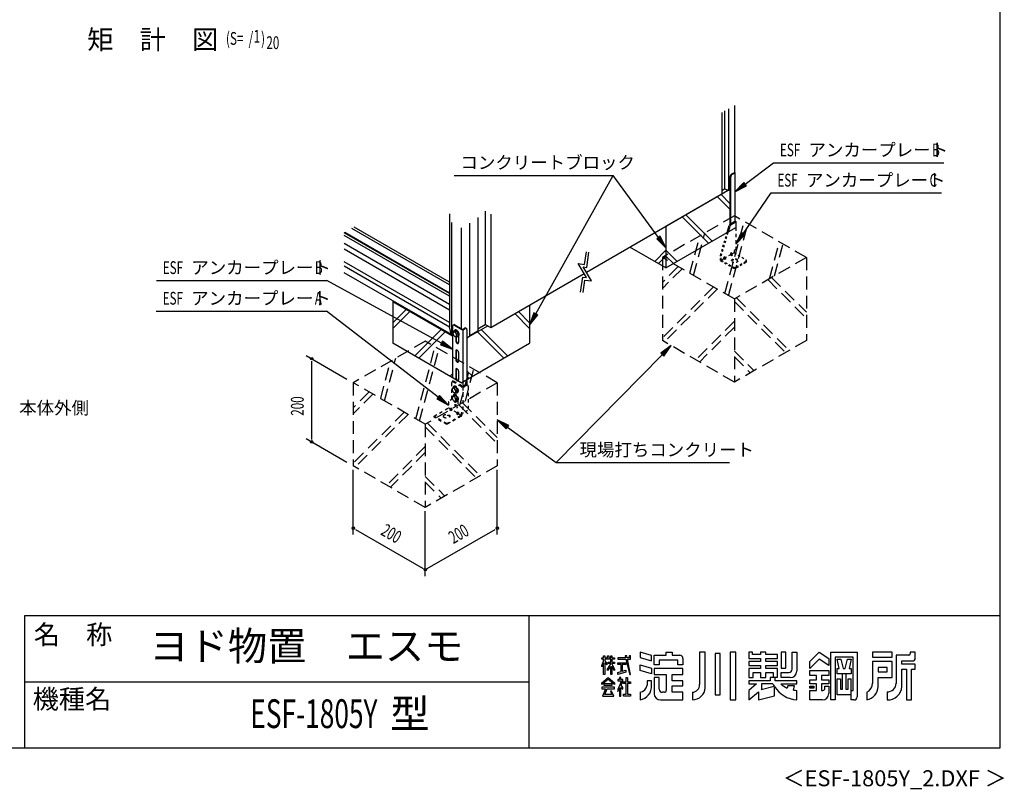
# Model space of a CAD drawing. Extents: x 217 to 8351, y 77 to 5621.
# Drawn here: x 5123 to 8204, y 77 to 2485 of the extents above; entities that cross this region are included whole.
import ezdxf
from ezdxf.enums import TextEntityAlignment as Align

# ---------------------------------------------------------------- set-up
doc = ezdxf.new("R2010")
doc.units = 0
doc.header["$LTSCALE"] = 20
doc.header["$MEASUREMENT"] = 0
for name, pattern in [('HIDE-L', [3, 2, -1]), ('HIDE-S', [1, 0.5, -0.5]), ('KAKURE-1', [2, 1, -1]), ('KAKURE-2', [3, 2, -1])]:
    doc.linetypes.add(name, pattern=pattern)
for name, color, linetype in [('filename', 7, 'CONTINUOUS'), ('HIDE-11', 6, 'KAKURE-1'), ('HIKIDASHI', 6, 'CONTINUOUS'), ('M1', 4, 'CONTINUOUS'), ('NAME', 20, 'CONTINUOUS'), ('SUNPOU', 4, 'CONTINUOUS'), ('U1', 3, 'CONTINUOUS'), ('U2', 4, 'CONTINUOUS'), ('U3', 6, 'CONTINUOUS'), ('WAKUMOJI-01', 130, 'CONTINUOUS'), ('WAKUSEN-01', 50, 'CONTINUOUS'), ('WAKUSEN-02', 130, 'CONTINUOUS'), ('YODOROGO', 130, 'CONTINUOUS'), ('下枠前', 1, 'CONTINUOUS'), ('側壁', 3, 'CONTINUOUS'), ('基礎', 3, 'CONTINUOUS'), ('金具', 1, 'CONTINUOUS')]:
    doc.layers.add(name, color=color, linetype=linetype)
doc.styles.add('00', font='ROMANS', dxfattribs={"width": 0.666667, "bigfont": 'BIGFONT'})
doc.styles.add('01', font='ROMANS', dxfattribs={"height": 3, "bigfont": 'BIGFONT'})
doc.styles.add('filename', font='romans.shx', dxfattribs={"height": 50, "bigfont": 'bigfont.shx'})
doc.styles.add('WAKUMOJI', font='SIMPLEX', dxfattribs={"height": 3, "bigfont": 'BIGFONT'})

msp = doc.modelspace()

# ---------------------------------------------------------------- linework, layer by layer
at = {"layer": 'HIDE-11', "linetype": 'KAKURE-2'}
for p, q in [((7329.7, 1628.3), (7390, 1853.5)), ((7231.5, 1685), (7267.1, 1818)), ((7341.3, 1621.6), (7401.7, 1846.8)), ((7219.9, 1691.8), (7251.2, 1808.8)), ((7468.9, 1674.5), (7499.9, 1790.1)), ((7484.8, 1683.7), (7511.5, 1783.4)), ((7183.9, 1712.5), (7134.1, 1662.8)), ((7195.6, 1705.8), (7134.1, 1644.4)), ((7464, 1671.7), (7584.5, 1551.2)), ((7475.7, 1678.4), (7584.5, 1569.6)), ((7293.7, 1649.1), (7134.1, 1489.5)), ((7305.4, 1642.4), (7140.6, 1477.5)), ((7359.3, 1603.2), (7519, 1443.4)), ((7365.9, 1615), (7530.7, 1450.2)), ((7359.3, 1541.4), (7238.7, 1420.9)), ((7359.3, 1523), (7250.4, 1414.1)), ((6362.6, 1236.4), (6423, 1461.6)), ((6374.3, 1229.7), (6434.6, 1454.8)), ((7359.3, 1448.3), (7420.9, 1386.8)), ((6264.4, 1293.1), (6300.1, 1426.1)), ((7359.3, 1429.9), (7409.2, 1380)), ((6252.8, 1299.8), (6284.2, 1416.9)), ((6501.8, 1282.6), (6532.8, 1398.2)), ((6517.7, 1291.8), (6544.4, 1391.4)), ((6216.8, 1320.6), (6167.1, 1270.8)), ((6228.5, 1313.8), (6167.1, 1252.4)), ((6497, 1279.8), (6617.4, 1159.3)), ((6508.6, 1286.5), (6617.4, 1177.7)), ((6326.7, 1257.2), (6167.1, 1097.6)), ((6338.3, 1250.4), (6173.5, 1085.6)), ((6392.3, 1211.2), (6552, 1051.5)), ((6398.8, 1223.1), (6563.6, 1058.2)), ((6392.3, 1149.5), (6271.7, 1028.9)), ((6392.3, 1131.1), (6283.3, 1022.2)), ((6392.3, 1056.4), (6453.8, 994.8)), ((6392.3, 1038), (6442.1, 988.1))]:
    msp.add_line(p, q, dxfattribs=at)
at = {"layer": 'HIKIDASHI'}
for p, q in [((7393, 1970.7), (7481.9, 2037.5)), ((7481.9, 2037.5), (8014.8, 2037.5)), ((6482.4, 1998), (6980.4, 1998)), ((6738.3, 1564.6), (6980.4, 1998)), ((7121.9, 1803.7), (6980.4, 1998)), ((7389, 1976), (7361, 1946.7)), ((7397, 1965.4), (7389, 1976)), ((7361, 1946.7), (7397, 1965.4)), ((7386.4, 1815.4), (7474, 1942.9)), ((7474, 1942.9), (8006.9, 1942.9)), ((7380.9, 1819.2), (7363.8, 1782.4)), ((7391.9, 1811.6), (7380.9, 1819.2)), ((7127.3, 1807.6), (7116.5, 1799.8)), ((7116.5, 1799.8), (7145.4, 1771.4)), ((7145.4, 1771.4), (7127.3, 1807.6)), ((7363.8, 1782.4), (7391.9, 1811.6)), ((5551, 1669.4), (6083.9, 1669.4)), ((6442.7, 1473.5), (6083.9, 1669.4)), ((5550.7, 1573.5), (6083.6, 1573.5)), ((6432.9, 1303.8), (6083.6, 1573.5)), ((6732.4, 1567.9), (6718.7, 1529.7)), ((6718.7, 1529.7), (6744.1, 1561.4)), ((6744.1, 1561.4), (6732.4, 1567.9)), ((6445.9, 1479.3), (6439.5, 1467.6)), ((6477.8, 1454.3), (6445.9, 1479.3)), ((6439.5, 1467.6), (6477.8, 1454.3)), ((7162, 1465.2), (7129.2, 1441.3)), ((7138.7, 1432), (7162, 1465.2)), ((7133.9, 1436.7), (6802.3, 1099.5)), ((7129.2, 1441.3), (7138.7, 1432)), ((6436.9, 1309.1), (6428.8, 1298.5)), ((6428.8, 1298.5), (6464.5, 1279.3)), ((6464.5, 1279.3), (6436.9, 1309.1)), ((6653.7, 1215.5), (6617.4, 1233.6)), ((6617.4, 1233.6), (6645.9, 1204.7)), ((6645.9, 1204.7), (6653.7, 1215.5)), ((6649.8, 1210.1), (6802.3, 1099.5)), ((6802.3, 1099.5), (7344.5, 1099.5))]:
    msp.add_line(p, q, dxfattribs=at)
for points in [[(7389, 1976), (7397, 1965.4), (7361, 1946.7)], [(7380.9, 1819.2), (7391.9, 1811.6), (7363.8, 1782.4)], [(7116.5, 1799.8), (7127.3, 1807.6), (7145.4, 1771.4)], [(6732.4, 1567.9), (6744.1, 1561.4), (6718.7, 1529.7)], [(6439.5, 1467.6), (6445.9, 1479.3), (6477.8, 1454.3)], [(7138.7, 1432), (7129.2, 1441.3), (7162, 1465.2)], [(6428.8, 1298.5), (6436.9, 1309.1), (6464.5, 1279.3)], [(6653.7, 1215.5), (6645.9, 1204.7), (6617.4, 1233.6)]]:
    msp.add_solid(points, dxfattribs=at)
at = {"layer": 'SUNPOU'}
for p, q in [((6019.9, 1434.3), (6147.1, 1360.8)), ((6037.2, 1171.8), (6037.2, 1416.8)), ((6019.9, 1174.3), (6147.1, 1100.8)), ((6167.1, 874.3), (6167.1, 1077)), ((6617.4, 874.3), (6617.4, 1077)), ((6392.3, 744.3), (6392.3, 947)), ((6173.6, 890.6), (6385.8, 768.1)), ((6398.7, 768.1), (6610.9, 890.6))]:
    msp.add_line(p, q, dxfattribs=at)
for centre in [(6037.2, 1424.3), (6037.2, 1164.3), (6167.1, 894.3), (6617.4, 894.3), (6392.3, 764.3)]:
    msp.add_circle(centre, 3.75, dxfattribs=at)
at = {"layer": 'U1'}
for p, q in [((7345.6, 1891.8), (7306, 1931.4)), ((7317.6, 1938.2), (7345.6, 1910.2)), ((7278.5, 1785.6), (7196.1, 1868)), ((7207.8, 1874.7), (7290.2, 1792.3)), ((7145.4, 1763.9), (7110.5, 1728.9)), ((7145.4, 1763.9), (7180.4, 1728.9)), ((7122.1, 1722.2), (7145.4, 1745.5)), ((7168.7, 1722.2), (7145.4, 1745.5)), ((6332.6, 1578.7), (6290.9, 1537)), ((6290.9, 1518.6), (6344.3, 1572)), ((6683.6, 1572.1), (6718.7, 1537)), ((6718.7, 1518.6), (6672, 1565.4)), ((6442.5, 1515.3), (6360, 1432.9)), ((6567.2, 1515.3), (6649.6, 1432.9)), ((6371.7, 1426.2), (6454.1, 1508.6)), ((6638, 1426.2), (6555.6, 1508.6)), ((6522.8, 1386.4), (6539.8, 1369.5)), ((6477.8, 1377.4), (6469.9, 1369.5)), ((6528.1, 1362.8), (6522.8, 1368))]:
    msp.add_line(p, q, dxfattribs=at)
at = {"layer": 'U2'}
for p, q in [((6479.6, 1508), (6483.7, 1510.4)), ((6483.7, 1510.4), (6489.3, 1510.9)), ((6483.8, 1513), (6485.1, 1513.8)), ((6485.2, 1508.5), (6489.3, 1510.9)), ((6489.3, 1510.9), (6495, 1503.9)), ((6479.2, 1505.5), (6479.6, 1508)), ((6479.6, 1500.5), (6479.5, 1501)), ((6479.6, 1508), (6481.8, 1507.9)), ((6479.6, 1500.5), (6479.8, 1500)), ((6481.8, 1507.9), (6485.2, 1508.5)), ((6484.1, 1494.4), (6485.2, 1493.5)), ((6485.2, 1508.5), (6487.4, 1504.7)), ((6485.2, 1493.5), (6487.4, 1493.4)), ((6487.4, 1504.7), (6490.8, 1501.5)), ((6487.4, 1493.4), (6490.8, 1494)), ((6490.8, 1501.5), (6490.2, 1497.4)), ((6490.2, 1497.4), (6490.8, 1494)), ((6490.8, 1501.5), (6495, 1503.9)), ((6490.8, 1494), (6495, 1496.4)), ((6494.9, 1493.7), (6496.3, 1494.5)), ((6495, 1503.9), (6495, 1496.4))]:
    msp.add_line(p, q, dxfattribs=at)
at = {"layer": 'U2', "color": 6, "linetype": 'HIDE-S', "ltscale": 0.5}
for p, q in [((6476.6, 1329.8), (6477, 1332.3)), ((6477, 1324.8), (6476.9, 1325.3)), ((6477, 1332.3), (6481.1, 1334.7)), ((6477, 1332.3), (6479.2, 1332.2)), ((6477, 1324.8), (6477.2, 1324.3)), ((6479.2, 1332.2), (6482.6, 1332.8)), ((6481.1, 1334.7), (6486.8, 1335.2)), ((6481.2, 1337.3), (6482.5, 1338.1)), ((6482.6, 1332.8), (6486.8, 1335.2)), ((6482.6, 1332.8), (6484.8, 1329)), ((6484.8, 1329), (6488.2, 1325.8)), ((6486.8, 1335.2), (6492.4, 1328.2)), ((6488.2, 1325.8), (6487.7, 1321.7)), ((6488.2, 1325.8), (6492.4, 1328.2)), ((6492.4, 1328.2), (6492.4, 1320.7)), ((6476.6, 1303.8), (6477, 1306.3)), ((6477, 1298.8), (6476.9, 1299.3)), ((6477, 1306.3), (6481.1, 1308.7)), ((6477, 1306.3), (6479.2, 1306.2)), ((6477, 1298.8), (6477.2, 1298.3)), ((6479.2, 1306.2), (6482.6, 1306.8)), ((6481.1, 1308.7), (6486.8, 1309.2)), ((6481.2, 1311.3), (6482.5, 1312.1)), ((6481.6, 1318.7), (6482.6, 1317.8)), ((6482.6, 1317.8), (6484.8, 1317.7)), ((6482.6, 1306.8), (6486.8, 1309.2)), ((6482.6, 1306.8), (6484.8, 1303)), ((6484.8, 1317.7), (6488.2, 1318.3)), ((6484.8, 1303), (6488.2, 1299.8)), ((6486.8, 1309.2), (6492.4, 1302.2)), ((6487.7, 1321.7), (6488.2, 1318.3)), ((6488.2, 1299.8), (6487.7, 1295.7)), ((6487.7, 1295.7), (6488.2, 1292.3)), ((6488.2, 1318.3), (6492.4, 1320.7)), ((6488.2, 1299.8), (6492.4, 1302.2)), ((6488.2, 1292.3), (6492.4, 1294.7)), ((6492.3, 1318), (6493.7, 1318.8)), ((6492.4, 1302.2), (6492.4, 1294.7)), ((6481.6, 1292.7), (6482.6, 1291.8)), ((6482.6, 1291.8), (6484.8, 1291.7)), ((6484.8, 1291.7), (6488.2, 1292.3)), ((6492.3, 1292), (6493.7, 1292.8))]:
    msp.add_line(p, q, dxfattribs=at)
at = {"layer": 'U2'}
for centre, radius, start, end in [((6489.6, 1507.9), 8.13, 155.6571, 171.4815), ((6485.7, 1509.7), 3.86, 84.3429, 155.6571), ((6487.1, 1510.5), 3.86, 84.3429, 120), ((6485.3, 1505.4), 8.13, 60, 84.3429), ((6486.6, 1506.2), 8.13, 60, 84.3429), ((6483, 1501.4), 12.7, 43.4495, 60), ((6484.3, 1502.2), 12.7, 43.4495, 60), ((6478.3, 1497), 19.2, 16.5505, 43.4495), ((6479.6, 1497.8), 19.2, 16.5505, 43.4495), ((6484.8, 1503.9), 5.81, 155.6571, 180), ((6488.1, 1503.9), 9.1, 180, 196.5505), ((6492.5, 1505.2), 13.7, 196.5505, 223.4495), ((6482, 1505.2), 2.75, 84.3429, 155.6571), ((6481.7, 1502.1), 5.81, 60, 84.3429), ((6489.2, 1502), 9.1, 223.4495, 240), ((6480.1, 1499.3), 9.1, 43.4495, 60), ((6487.5, 1499.2), 5.81, 240, 264.3429), ((6476.7, 1496.1), 13.7, 16.5505, 43.4495), ((6487.2, 1496.1), 2.75, 264.3429, 335.6571), ((6484.4, 1497.4), 5.81, 335.6571, 0), ((6481.2, 1497.4), 9.1, 0, 16.5505), ((6493.4, 1501.3), 8.13, 246.5257, 264.3429), ((6486.6, 1486.7), 8.13, 60, 62.1483), ((6493, 1497.1), 3.86, 264.3429, 335.6571), ((6494.3, 1497.8), 3.86, 300, 335.6571), ((6489.1, 1498.8), 8.13, 335.6571, 0), ((6484.5, 1498.8), 12.7, 0, 16.5505), ((6490.4, 1499.6), 8.13, 335.6571, 0), ((6485.8, 1499.6), 12.7, 0, 16.5505)]:
    msp.add_arc(centre, radius, start, end, dxfattribs=at)
at = {"layer": 'U2', "color": 6, "linetype": 'HIDE-S', "ltscale": 0.5}
for centre, radius, start, end in [((6482.2, 1328.2), 5.81, 155.6571, 180), ((6485.5, 1328.2), 9.1, 180, 196.5505), ((6490, 1329.5), 13.7, 196.5505, 223.4495), ((6479.4, 1329.5), 2.75, 84.3429, 155.6571), ((6487, 1332.2), 8.13, 155.6571, 171.4815), ((6483.1, 1334), 3.86, 84.3429, 155.6571), ((6479.1, 1326.4), 5.81, 60, 84.3429), ((6477.5, 1323.6), 9.1, 43.4495, 60), ((6484.5, 1334.8), 3.86, 84.3429, 120), ((6482.7, 1329.7), 8.13, 60, 84.3429), ((6474.1, 1320.4), 13.7, 16.5505, 43.4495), ((6484, 1330.5), 8.13, 60, 84.3429), ((6480.4, 1325.8), 12.7, 43.4495, 60), ((6481.7, 1326.5), 12.7, 43.4495, 60), ((6475.7, 1321.3), 19.2, 16.5505, 43.4495), ((6477, 1322.1), 19.2, 16.5505, 43.4495), ((6481.9, 1323.1), 12.7, 0, 16.5505), ((6483.3, 1323.9), 12.7, 0, 16.5505), ((6482.2, 1302.2), 5.81, 155.6571, 180), ((6485.5, 1302.2), 9.1, 180, 196.5505), ((6490, 1303.5), 13.7, 196.5505, 223.4495), ((6479.4, 1303.5), 2.75, 84.3429, 155.6571), ((6487, 1306.2), 8.13, 155.6571, 171.4815), ((6483.1, 1308), 3.86, 84.3429, 155.6571), ((6479.1, 1300.4), 5.81, 60, 84.3429), ((6486.6, 1326.3), 9.1, 223.4495, 240), ((6486.6, 1300.3), 9.1, 223.4495, 240), ((6484.9, 1323.5), 5.81, 240, 264.3429), ((6477.5, 1297.6), 9.1, 43.4495, 60), ((6484.5, 1308.8), 3.86, 84.3429, 120), ((6482.7, 1303.7), 8.13, 60, 84.3429), ((6474.1, 1294.4), 13.7, 16.5505, 43.4495), ((6484.6, 1320.4), 2.75, 264.3429, 335.6571), ((6484, 1304.5), 8.13, 60, 84.3429), ((6480.4, 1299.8), 12.7, 43.4495, 60), ((6481.8, 1321.7), 5.81, 335.6571, 0), ((6481.8, 1295.7), 5.81, 335.6571, 0), ((6478.6, 1321.7), 9.1, 0, 16.5505), ((6478.6, 1295.7), 9.1, 0, 16.5505), ((6490.8, 1325.6), 8.13, 246.5257, 264.3429), ((6481.7, 1300.5), 12.7, 43.4495, 60), ((6475.7, 1295.3), 19.2, 16.5505, 43.4495), ((6490.4, 1321.4), 3.86, 264.3429, 335.6571), ((6490.4, 1295.4), 3.86, 264.3429, 335.6571), ((6477, 1296.1), 19.2, 16.5505, 43.4495), ((6491.8, 1322.2), 3.86, 300, 335.6571), ((6491.8, 1296.2), 3.86, 300, 335.6571), ((6486.5, 1323.1), 8.13, 335.6571, 0), ((6486.5, 1297.1), 8.13, 335.6571, 0), ((6481.9, 1297.1), 12.7, 0, 16.5505), ((6487.9, 1323.9), 8.13, 335.6571, 0), ((6487.9, 1297.9), 8.13, 335.6571, 0), ((6483.3, 1297.9), 12.7, 0, 16.5505), ((6484.9, 1297.5), 5.81, 240, 264.3429), ((6484.6, 1294.4), 2.75, 264.3429, 335.6571), ((6490.8, 1299.6), 8.13, 246.5257, 264.3429)]:
    msp.add_arc(centre, radius, start, end, dxfattribs=at)
at = {"layer": 'U3'}
for p, q in [((6890.8, 1719.3), (6896.5, 1758.8)), ((6897.5, 1710.2), (6904.5, 1757.7)), ((6896.6, 1678), (6870.7, 1722.2)), ((6870.7, 1722.2), (6890.8, 1719.3)), ((6911.9, 1667.7), (6886, 1711.9)), ((6886, 1711.9), (6897.5, 1710.2)), ((6878.1, 1632.2), (6885, 1679.7)), ((6885, 1679.7), (6896.6, 1678)), ((6886, 1631), (6891.8, 1670.6)), ((6891.8, 1670.6), (6911.9, 1667.7))]:
    msp.add_line(p, q, dxfattribs=at)
at = {"layer": 'WAKUSEN-01'}
for p, q in [((8191, 207), (8191, 5621)), ((8191, 207), (8191, 5621)), ((5140, 621), (8191, 621)), ((5140, 207), (5140, 621)), ((217, 207), (8191, 207))]:
    msp.add_line(p, q, dxfattribs=at)
at = {"layer": 'WAKUSEN-02'}
for p, q in [((6717, 207), (6717, 621)), ((5140, 414), (6717, 414))]:
    msp.add_line(p, q, dxfattribs=at)
at = {"layer": 'YODOROGO'}
for p, q in [((6950.4, 488.9), (6950.4, 494.9)), ((6950.4, 494.9), (6954.4, 494.9)), ((6954.4, 494.9), (6954.4, 488.9)), ((6962.4, 494.9), (6966.4, 494.9)), ((6962.4, 488.9), (6962.4, 494.9)), ((6966.4, 494.9), (6966.4, 488.9)), ((6972.4, 488.9), (6972.4, 494.9)), ((6972.4, 494.9), (6976.4, 494.9)), ((6976.4, 494.9), (6976.4, 488.9)), ((7017.8, 494.9), (7019.2, 488.9)), ((7022.8, 494.9), (7017.8, 494.9)), ((7024, 488.9), (7022.8, 494.9)), ((7030.4, 494.9), (7030.4, 488.9)), ((7034.4, 494.9), (7030.4, 494.9)), ((7034.4, 484.9), (7034.4, 494.9)), ((7100.4, 496.2), (7064.4, 506.9)), ((7064.4, 506.9), (7064.4, 489.9)), ((7100.4, 479.2), (7100.4, 496.2)), ((7108.4, 466.9), (7108.4, 496.9)), ((7108.4, 496.9), (7146.4, 496.9)), ((7146.4, 496.9), (7146.4, 506.9)), ((7146.4, 506.9), (7164.4, 506.9)), ((7164.4, 506.9), (7164.4, 496.9)), ((7164.4, 496.9), (7188.4, 496.9)), ((7250.4, 506.9), (7250.4, 404.9)), ((7268.4, 506.9), (7250.4, 506.9)), ((7268.4, 394.9), (7268.4, 506.9)), ((7315.4, 501.9), (7299.4, 501.9)), ((7299.4, 501.9), (7299.4, 372.9)), ((7315.4, 372.9), (7315.4, 501.9)), ((7364.4, 506.9), (7346.4, 506.9)), ((7346.4, 506.9), (7346.4, 356.9)), ((7364.4, 356.9), (7364.4, 506.9)), ((7416.4, 506.9), (7404.4, 506.9)), ((7404.4, 506.9), (7404.4, 486.9)), ((7416.4, 498.9), (7416.4, 506.9)), ((7441.4, 498.9), (7416.4, 498.9)), ((7441.4, 506.9), (7441.4, 498.9)), ((7457.4, 506.9), (7441.4, 506.9)), ((7457.4, 498.9), (7457.4, 506.9)), ((7494.4, 498.9), (7457.4, 498.9)), ((7494.4, 486.9), (7494.4, 498.9)), ((7520.4, 506.9), (7505.4, 506.9)), ((7505.4, 506.9), (7505.4, 456.9)), ((7520.4, 456.9), (7520.4, 506.9)), ((7540.4, 506.9), (7554.4, 506.9)), ((7540.4, 452.9), (7540.4, 506.9)), ((7554.4, 506.9), (7554.4, 446.9)), ((7595.4, 476.9), (7624.4, 506.9)), ((7624.4, 506.9), (7654.4, 486.9)), ((7661.4, 356.9), (7661.4, 506.9)), ((7661.4, 506.9), (7743.4, 506.9)), ((7743.4, 506.9), (7743.4, 366.9)), ((7853.4, 506.9), (7791.4, 506.9)), ((7791.4, 506.9), (7791.4, 490.9)), ((7853.4, 490.9), (7853.4, 506.9)), ((7905.4, 496.9), (7865.4, 496.9)), ((7865.4, 496.9), (7865.4, 408.9)), ((7925.4, 506.9), (7909.4, 506.9)), ((7909.4, 506.9), (7909.4, 500.9)), ((7925.4, 488.9), (7925.4, 506.9)), ((6944.4, 484.9), (6944.4, 488.9)), ((6944.4, 488.9), (6950.4, 488.9)), ((6950.4, 484.9), (6944.4, 484.9)), ((6944.4, 464.9), (6950.4, 478.7)), ((6950.4, 472.7), (6944.4, 460.9)), ((6944.4, 460.9), (6944.4, 464.9)), ((6950.4, 478.7), (6950.4, 484.9)), ((6950.4, 436.9), (6950.4, 472.7)), ((6954.4, 488.9), (6962.4, 488.9)), ((6954.4, 484.9), (6954.4, 479.4)), ((6972.4, 484.9), (6954.4, 484.9)), ((6954.4, 479.4), (6960.4, 470.9)), ((6954.4, 473.4), (6954.4, 436.9)), ((6960.4, 466.9), (6954.4, 473.4)), ((6960.4, 470.9), (6960.4, 466.9)), ((6962.4, 453.2), (6972.4, 469.9)), ((6964.4, 475.1), (6972.4, 475.1)), ((6964.4, 471.1), (6964.4, 475.1)), ((6972.4, 471.1), (6964.4, 471.1)), ((6966.4, 488.9), (6972.4, 488.9)), ((6972.4, 475.1), (6972.4, 484.9)), ((6972.4, 469.9), (6972.4, 471.1)), ((6976.4, 488.9), (6984.4, 488.9)), ((6984.4, 484.9), (6976.4, 484.9)), ((6976.4, 484.9), (6976.4, 475.1)), ((6976.4, 475.1), (6984.4, 475.1)), ((6976.4, 471.1), (6976.4, 470.4)), ((6984.4, 471.1), (6976.4, 471.1)), ((6976.4, 470.4), (6984.4, 453.2)), ((6984.4, 449.2), (6976.4, 462.4)), ((6976.4, 462.4), (6976.4, 436.9)), ((6984.4, 488.9), (6984.4, 484.9)), ((6984.4, 475.1), (6984.4, 471.1)), ((7019.2, 488.9), (6994.4, 488.9)), ((6994.4, 488.9), (6994.4, 484.9)), ((6994.4, 484.9), (7020.1, 484.9)), ((6994.4, 473.1), (7019.5, 473.1)), ((6994.4, 468.1), (6994.4, 473.1)), ((7005.5, 468.1), (6994.4, 468.1)), ((7005.5, 446.2), (7005.5, 468.1)), ((7008.5, 468.1), (7008.5, 446.7)), ((7019.5, 468.1), (7008.5, 468.1)), ((7019.5, 473.1), (7019.5, 468.1)), ((7020.1, 484.9), (7032.4, 436.9)), ((7030.4, 488.9), (7024, 488.9)), ((7024.7, 484.9), (7034.4, 484.9)), ((7034.4, 436.9), (7024.7, 484.9)), ((7064.4, 489.9), (7100.4, 479.2)), ((7064.4, 448.9), (7064.4, 466.9)), ((7064.4, 466.9), (7100.4, 456.2)), ((7124.4, 466.9), (7108.4, 466.9)), ((7124.4, 480.9), (7124.4, 466.9)), ((7182.4, 480.9), (7124.4, 480.9)), ((7182.4, 466.9), (7182.4, 480.9)), ((7198.4, 466.9), (7182.4, 466.9)), ((7198.4, 486.9), (7198.4, 466.9)), ((7404.4, 486.9), (7441.4, 486.9)), ((7404.4, 476.9), (7404.4, 464.9)), ((7441.4, 476.9), (7404.4, 476.9)), ((7404.4, 464.9), (7441.4, 464.9)), ((7441.4, 486.9), (7441.4, 476.9)), ((7441.4, 464.9), (7441.4, 454.9)), ((7457.4, 476.9), (7457.4, 486.9)), ((7457.4, 486.9), (7494.4, 486.9)), ((7494.4, 476.9), (7457.4, 476.9)), ((7457.4, 454.9), (7457.4, 464.9)), ((7457.4, 464.9), (7494.4, 464.9)), ((7494.4, 464.9), (7494.4, 476.9)), ((7624.4, 484.9), (7595.4, 454.9)), ((7595.4, 454.9), (7595.4, 476.9)), ((7654.4, 464.9), (7624.4, 484.9)), ((7654.4, 486.9), (7654.4, 464.9)), ((7674.4, 490.9), (7674.4, 356.9)), ((7731.4, 490.9), (7674.4, 490.9)), ((7687.4, 454.9), (7680.9, 484.9)), ((7680.9, 484.9), (7692.9, 484.9)), ((7692.9, 484.9), (7699.4, 454.9)), ((7706.4, 454.9), (7712.9, 484.9)), ((7712.9, 484.9), (7724.9, 484.9)), ((7724.9, 484.9), (7718.4, 454.9)), ((7731.4, 386.9), (7731.4, 490.9)), ((7791.4, 490.9), (7853.4, 490.9)), ((7791.4, 476.9), (7791.4, 408.9)), ((7853.4, 476.9), (7791.4, 476.9)), ((7853.4, 426.9), (7853.4, 476.9)), ((7883.4, 478.9), (7915.4, 478.9)), ((7883.4, 468.9), (7883.4, 478.9)), ((7925.4, 468.9), (7883.4, 468.9)), ((7925.4, 452.9), (7925.4, 468.9)), ((6954.4, 436.9), (6950.4, 436.9)), ((6972.4, 461.9), (6962.4, 449.2)), ((6962.4, 449.2), (6962.4, 453.2)), ((6972.4, 436.9), (6972.4, 461.9)), ((6976.4, 436.9), (6972.4, 436.9)), ((6984.4, 453.2), (6984.4, 449.2)), ((6994.4, 442.9), (7005.5, 446.2)), ((7019.5, 443.9), (6994.4, 436.9)), ((6994.4, 436.9), (6994.4, 442.9)), ((7008.5, 446.7), (7019.5, 449.7)), ((7019.5, 449.7), (7019.5, 443.9)), ((7032.4, 436.9), (7034.4, 436.9)), ((7100.4, 438.2), (7064.4, 448.9)), ((7100.4, 456.2), (7100.4, 438.2)), ((7198.4, 454.9), (7108.4, 454.9)), ((7108.4, 454.9), (7108.4, 436.9)), ((7108.4, 436.9), (7146.4, 436.9)), ((7146.4, 436.9), (7146.4, 386.9)), ((7164.4, 436.9), (7198.4, 436.9)), ((7164.4, 416.9), (7164.4, 436.9)), ((7198.4, 436.9), (7198.4, 454.9)), ((7404.4, 454.9), (7404.4, 426.9)), ((7441.4, 454.9), (7404.4, 454.9)), ((7418.4, 442.9), (7441.4, 442.9)), ((7418.4, 426.9), (7418.4, 442.9)), ((7441.4, 442.9), (7441.4, 426.9)), ((7494.4, 454.9), (7457.4, 454.9)), ((7457.4, 442.9), (7480.4, 442.9)), ((7457.4, 426.9), (7457.4, 442.9)), ((7480.4, 442.9), (7480.4, 426.9)), ((7494.4, 426.9), (7494.4, 454.9)), ((7505.4, 456.9), (7520.4, 456.9)), ((7505.4, 442.9), (7530.4, 442.9)), ((7505.4, 426.9), (7505.4, 442.9)), ((7595.4, 448.9), (7654.4, 448.9)), ((7595.4, 433.9), (7595.4, 448.9)), ((7616.4, 433.9), (7595.4, 433.9)), ((7616.4, 419.9), (7616.4, 433.9)), ((7654.4, 433.9), (7632.4, 433.9)), ((7632.4, 433.9), (7632.4, 419.9)), ((7654.4, 448.9), (7654.4, 433.9)), ((7680.9, 454.9), (7687.4, 454.9)), ((7680.9, 438.9), (7680.9, 454.9)), ((7724.9, 438.9), (7680.9, 438.9)), ((7697.9, 390.9), (7697.9, 438.9)), ((7699.4, 454.9), (7706.4, 454.9)), ((7707.9, 438.9), (7707.9, 390.9)), ((7718.4, 454.9), (7724.9, 454.9)), ((7724.9, 454.9), (7724.9, 438.9)), ((7809.4, 458.9), (7809.4, 444.9)), ((7837.4, 458.9), (7809.4, 458.9)), ((7809.4, 444.9), (7837.4, 444.9)), ((7837.4, 444.9), (7837.4, 458.9)), ((7883.4, 398.9), (7883.4, 452.9)), ((7883.4, 452.9), (7897.4, 452.9)), ((7897.4, 452.9), (7897.4, 356.9)), ((7913.4, 452.9), (7925.4, 452.9)), ((7913.4, 356.9), (7913.4, 452.9)), ((6944.4, 411), (6964.4, 426.9)), ((6964.4, 420.9), (6944.4, 405)), ((6944.4, 405), (6944.4, 411)), ((6952.4, 402.2), (6952.4, 408.2)), ((6952.4, 408.2), (6976.4, 408.2)), ((6976.4, 402.2), (6952.4, 402.2)), ((6964.4, 426.9), (6984.4, 411)), ((6984.4, 405), (6964.4, 420.9)), ((6976.4, 408.2), (6976.4, 402.2)), ((6984.4, 411), (6984.4, 405)), ((7000.4, 420.9), (6994.4, 420.9)), ((6994.4, 420.9), (6994.4, 416.9)), ((7006.5, 416.9), (6994.4, 389.2)), ((6994.4, 416.9), (7006.5, 416.9)), ((7000.4, 426.9), (7000.4, 420.9)), ((7004.4, 426.9), (7000.4, 426.9)), ((7004.4, 420.9), (7004.4, 426.9)), ((7010.2, 420.9), (7004.4, 420.9)), ((7005, 402.7), (7010.2, 414.9)), ((7010.4, 395.8), (7005, 402.7)), ((7010.2, 414.9), (7010.2, 420.9)), ((7012.5, 413.9), (7020.5, 413.9)), ((7012.5, 407.9), (7012.5, 413.9)), ((7020.5, 407.9), (7012.5, 407.9)), ((7020.5, 413.9), (7020.5, 426.9)), ((7020.5, 426.9), (7024.5, 426.9)), ((7020.5, 374.9), (7020.5, 407.9)), ((7024.5, 426.9), (7024.5, 413.9)), ((7024.5, 413.9), (7034.4, 413.9)), ((7034.4, 407.9), (7024.5, 407.9)), ((7024.5, 407.9), (7024.5, 374.9)), ((7034.4, 413.9), (7034.4, 407.9)), ((7100.4, 416.9), (7086.4, 416.9)), ((7086.4, 416.9), (7086.4, 402.9)), ((7100.4, 402.9), (7100.4, 416.9)), ((7108.4, 426.9), (7108.4, 376.9)), ((7124.4, 426.9), (7108.4, 426.9)), ((7124.4, 390.9), (7124.4, 426.9)), ((7198.4, 416.9), (7164.4, 416.9)), ((7164.4, 400.9), (7198.4, 400.9)), ((7164.4, 380.9), (7164.4, 400.9)), ((7198.4, 400.9), (7198.4, 416.9)), ((7404.4, 426.9), (7418.4, 426.9)), ((7404.4, 416.9), (7404.4, 406.9)), ((7471.4, 416.9), (7404.4, 416.9)), ((7428.2, 406.9), (7404.4, 386.9)), ((7404.4, 406.9), (7428.2, 406.9)), ((7441.4, 426.9), (7457.4, 426.9)), ((7479.4, 406.9), (7444.4, 406.9)), ((7444.4, 406.9), (7444.4, 390.5)), ((7494.4, 426.9), (7471.4, 426.9)), ((7471.4, 426.9), (7471.4, 416.9)), ((7487.4, 416.9), (7487.4, 426.9)), ((7554.4, 416.9), (7487.4, 416.9)), ((7504.4, 406.9), (7554.4, 406.9)), ((7534.4, 426.9), (7505.4, 426.9)), ((7526.4, 400.9), (7524.4, 394)), ((7547.4, 400.9), (7526.4, 400.9)), ((7544.4, 388), (7547.4, 400.9)), ((7554.4, 406.9), (7554.4, 416.9)), ((7595.4, 406.9), (7595.4, 419.9)), ((7595.4, 419.9), (7616.4, 419.9)), ((7616.4, 406.9), (7595.4, 406.9)), ((7616.4, 386.9), (7616.4, 406.9)), ((7632.4, 419.9), (7654.4, 419.9)), ((7632.4, 406.9), (7632.4, 386.9)), ((7654.4, 406.9), (7632.4, 406.9)), ((7654.4, 419.9), (7654.4, 406.9)), ((7680.9, 372.9), (7680.9, 422.9)), ((7680.9, 422.9), (7690.9, 422.9)), ((7690.9, 422.9), (7690.9, 390.9)), ((7714.9, 390.9), (7714.9, 422.9)), ((7714.9, 422.9), (7724.9, 422.9)), ((7724.9, 356.9), (7724.9, 422.9)), ((7809.4, 398.9), (7809.4, 426.9)), ((7809.4, 426.9), (7853.4, 426.9)), ((6944.4, 397.1), (6944.4, 392.1)), ((6984.4, 397.1), (6944.4, 397.1)), ((6944.4, 392.1), (6956.1, 392.1)), ((6956.1, 392.1), (6946.4, 368.9)), ((6953.9, 373.9), (6961.1, 392.1)), ((6975.5, 373.9), (6953.9, 373.9)), ((6961.1, 392.1), (6984.4, 392.1)), ((6971.3, 384.1), (6975.5, 373.9)), ((6975.3, 384.1), (6971.3, 384.1)), ((6982.4, 368.9), (6975.3, 384.1)), ((6984.4, 392.1), (6984.4, 397.1)), ((6994.4, 383.2), (7000.4, 395)), ((6994.4, 389.2), (6994.4, 383.2)), ((7000.4, 395), (7000.4, 368.9)), ((7004.4, 396.3), (7010.4, 390.8)), ((7004.4, 368.9), (7004.4, 396.3)), ((7010.4, 390.8), (7010.4, 395.8)), ((7012.5, 374.9), (7020.5, 374.9)), ((7012.5, 368.9), (7012.5, 374.9)), ((7024.5, 374.9), (7034.4, 374.9)), ((7034.4, 374.9), (7034.4, 368.9)), ((7064.4, 380.9), (7064.4, 356.9)), ((7140.4, 380.9), (7134.4, 380.9)), ((7198.4, 380.9), (7164.4, 380.9)), ((7198.4, 356.9), (7198.4, 380.9)), ((7228.4, 380.9), (7228.4, 356.9)), ((7299.4, 372.9), (7315.4, 372.9)), ((7404.4, 386.9), (7404.4, 356.9)), ((7404.4, 356.9), (7434.4, 382.1)), ((7434.4, 382.1), (7434.4, 356.9)), ((7434.4, 356.9), (7484.4, 370.3)), ((7442.9, 389.2), (7483.4, 400.1)), ((7444.4, 390.5), (7442.9, 389.2)), ((7484.4, 370.3), (7484.4, 398.6)), ((7554.4, 356.9), (7554.4, 386.9)), ((7595.4, 393.4), (7595.4, 400.4)), ((7595.4, 400.4), (7608.4, 400.4)), ((7608.4, 393.4), (7595.4, 393.4)), ((7595.4, 356.9), (7595.4, 386.9)), ((7595.4, 386.9), (7616.4, 386.9)), ((7596.4, 399.4), (7607.4, 399.4)), ((7596.4, 394.4), (7596.4, 399.4)), ((7607.4, 394.4), (7596.4, 394.4)), ((7597.4, 398.4), (7606.4, 398.4)), ((7597.4, 395.4), (7597.4, 398.4)), ((7606.4, 395.4), (7597.4, 395.4)), ((7598.4, 397.4), (7605.4, 397.4)), ((7598.4, 396.4), (7598.4, 397.4)), ((7605.4, 396.4), (7598.4, 396.4)), ((7605.4, 397.4), (7605.4, 396.4)), ((7606.4, 398.4), (7606.4, 395.4)), ((7607.4, 399.4), (7607.4, 394.4)), ((7608.4, 400.4), (7608.4, 393.4)), ((7632.4, 386.9), (7636.4, 386.9)), ((7642.4, 399.9), (7654.4, 399.9)), ((7642.4, 392.9), (7642.4, 399.9)), ((7654.4, 399.9), (7654.4, 376.9)), ((7724.9, 372.9), (7680.9, 372.9)), ((7690.9, 390.9), (7697.9, 390.9)), ((7707.9, 390.9), (7714.9, 390.9)), ((7724.9, 386.9), (7731.4, 386.9)), ((7773.4, 380.9), (7773.4, 356.9)), ((7837.4, 381.9), (7837.4, 356.9)), ((6946.4, 368.9), (6982.4, 368.9)), ((7000.4, 368.9), (7004.4, 368.9)), ((7034.4, 368.9), (7012.5, 368.9)), ((7128.4, 356.9), (7198.4, 356.9)), ((7346.4, 356.9), (7364.4, 356.9)), ((7634.4, 356.9), (7595.4, 356.9)), ((7674.4, 356.9), (7661.4, 356.9)), ((7733.4, 356.9), (7724.9, 356.9)), ((7897.4, 356.9), (7913.4, 356.9))]:
    msp.add_line(p, q, dxfattribs=at)
for centre, radius, start, end in [((7188.4, 486.9), 10, 0, 90), ((7905.4, 500.9), 4, 270, 0), ((7915.4, 488.9), 10, 270, 0), ((7530.4, 452.9), 10, 270, 0), ((7534.4, 446.9), 20, 270, 0), ((7058.9, 408.4), 28, 281.2491, 348.7509), ((7056.5, 400.2), 44, 280.3644, 3.5415), ((7226.7, 404.6), 23.7, 274.0524, 0.9267), ((7563.6, 452), 95.5, 208.1411, 212.921), ((7557.5, 467.2), 80.3, 228.6181, 245.6603), ((7759.9, 409.4), 31.5, 295.3405, 359.189), ((7837.9, 409.5), 27.5, 269.0041, 358.9126), ((7128.4, 376.9), 20, 180, 270), ((7134.4, 390.9), 10, 180, 270), ((7140.4, 386.9), 6, 270, 0), ((7227.3, 398.2), 41.2, 271.5351, 355.5273), ((7563.6, 452), 95.5, 213.9611, 264.4787), ((7557.5, 467.2), 80.3, 260.6063, 267.779), ((7634.4, 376.9), 20, 270, 0), ((7636.4, 392.9), 6, 270, 360), ((7764.9, 400.7), 44.6, 281.0263, 357.7711), ((7838.5, 401.9), 45, 268.6285, 356.1664), ((7733.4, 366.9), 10, 270, 0)]:
    msp.add_arc(centre, radius, start, end, dxfattribs=at)
at = {"layer": '下枠前'}
for p, q in [((6468.1, 1627.9), (6138.8, 1818.1)), ((6468.1, 1629.9), (6140.5, 1819)), ((6468.1, 1655.9), (6163, 1832)), ((6468.1, 1663.7), (6169.7, 1835.9)), ((6468.1, 1620.1), (6138.8, 1810.3)), ((6468.1, 1594.1), (6138.8, 1784.3)), ((6468.1, 1576.6), (6138.8, 1766.7)), ((6468.1, 1537.6), (6138.8, 1727.7)), ((6468.2, 1523.2), (6138.8, 1713.4)), ((6474, 1499.7), (6138.8, 1693.3))]:
    msp.add_line(p, q, dxfattribs=at)
at = {"layer": '側壁'}
for p, q in [((7320.5, 2194.5), (7320.5, 1939.8)), ((7328.9, 2199.4), (7328.9, 1955.7)), ((7340.7, 2206.2), (7340.7, 1951.5)), ((7359.3, 2216.9), (7359.3, 2007.1)), ((7145.4, 1838.7), (7345.6, 1954.3)), ((7320.5, 1950.9), (7328.9, 1955.7)), ((7328.9, 1955.7), (7340.7, 1951.5)), ((7340.7, 1951.5), (7345.6, 1954.3)), ((6896.4, 1695), (7320.5, 1939.8)), ((6580.2, 1885.9), (6580.2, 1531.9)), ((6468.1, 1877.6), (6468.1, 1523.6)), ((6474.8, 1850.6), (6474.8, 1496.7)), ((6531.1, 1848.4), (6531.1, 1494.4)), ((6556.4, 1865.6), (6556.4, 1511.6)), ((6597, 1876.1), (6597, 1522.1)), ((6504.8, 1833.3), (6504.8, 1519)), ((7145.4, 1708.7), (7363.8, 1834.8)), ((6597, 1522.1), (6889.1, 1690.7)), ((6474.8, 1496.7), (6468.1, 1523.6)), ((6531.2, 1497.1), (6556.4, 1511.6)), ((6556.4, 1518.1), (6580.2, 1531.9)), ((6580.2, 1531.9), (6597, 1522.1)), ((6477.8, 1494.9), (6474.8, 1496.7)), ((6522.8, 1489.7), (6531.1, 1494.4)), ((6531.1, 1494.4), (6531.2, 1497.1))]:
    msp.add_line(p, q, dxfattribs=at)
at = {"layer": '基礎', "color": 6, "linetype": 'HIDE-L'}
for p, q in [((7359.3, 1871.2), (7134.1, 1741.2)), ((7584.5, 1741.2), (7359.3, 1871.2)), ((7134.1, 1741.2), (7134.1, 1481.2)), ((7359.3, 1611.2), (7134.1, 1741.2)), ((7584.5, 1741.2), (7359.3, 1611.2)), ((7584.5, 1741.2), (7584.5, 1481.2)), ((7359.3, 1611.2), (7359.3, 1351.2)), ((6392.3, 1479.3), (6167.1, 1349.3)), ((6617.4, 1349.3), (6392.3, 1479.3)), ((7359.3, 1351.2), (7134.1, 1481.2)), ((7584.5, 1481.2), (7359.3, 1351.2)), ((6167.1, 1349.3), (6167.1, 1089.3)), ((6392.3, 1219.3), (6167.1, 1349.3)), ((6617.4, 1349.3), (6392.3, 1219.3)), ((6617.4, 1349.3), (6617.4, 1089.3)), ((6392.3, 1219.3), (6392.3, 959.3)), ((6392.3, 959.3), (6167.1, 1089.3)), ((6617.4, 1089.3), (6392.3, 959.3))]:
    msp.add_line(p, q, dxfattribs=at)
at = {"layer": '基礎'}
for p, q in [((7145.4, 1838.7), (7145.4, 1708.7)), ((7145.4, 1708.7), (7032.8, 1773.7)), ((6290.9, 1602.8), (6293.2, 1604.1)), ((6290.9, 1602.8), (6290.9, 1472.8)), ((6477.8, 1494.9), (6290.9, 1602.8)), ((6718.7, 1592.4), (6718.7, 1472.8)), ((6522.8, 1489.7), (6588, 1527.3)), ((6504.8, 1349.3), (6290.9, 1472.8)), ((6504.8, 1349.3), (6718.7, 1472.8))]:
    msp.add_line(p, q, dxfattribs=at)
at = {"layer": '金具'}
for p, q in [((7351.2, 2002.4), (7359.3, 2007.1)), ((7353, 2001.4), (7359.4, 2005.1)), ((7359.4, 2009.1), (7359.3, 2009.2)), ((7360.9, 2007.1), (7360.9, 1853.2)), ((7345.6, 1992.6), (7345.6, 1844.3)), ((7347.4, 1991.6), (7347.4, 1845.4)), ((7360.9, 1853.2), (7346.2, 1844.7)), ((7361.8, 1850.7), (7348.8, 1843.2)), ((7361.8, 1856.3), (7360.9, 1856.8)), ((7363.8, 1853.5), (7363.8, 1834.8)), ((7336.9, 1819.3), (7343.2, 1840.9)), ((7340.5, 1821.4), (7345.8, 1839.4)), ((6477.8, 1526), (6477.8, 1364.9)), ((6479.5, 1529.6), (6481.3, 1530.7)), ((6483.4, 1529.2), (6506.4, 1516)), ((6485.2, 1530.3), (6508.2, 1517)), ((6509.3, 1514.3), (6509.3, 1351.9)), ((6510.5, 1517), (6515.4, 1519.9)), ((6512.3, 1516), (6517.2, 1518.8)), ((6521.2, 1519.2), (6519.4, 1520.3)), ((6522.8, 1515.6), (6522.8, 1359.7)), ((6487.4, 1493.4), (6487.4, 1480.1)), ((6489.2, 1493.7), (6489.2, 1481.2)), ((6496.4, 1494.6), (6496.4, 1474.9)), ((6487.4, 1448.9), (6487.4, 1421.6)), ((6489.2, 1450), (6489.2, 1422.7)), ((6496.4, 1443.7), (6496.4, 1416.4)), ((6487.4, 1390.4), (6487.4, 1363.1)), ((6489.2, 1391.5), (6489.2, 1364.2)), ((6496.4, 1385.2), (6496.4, 1357.9))]:
    msp.add_line(p, q, dxfattribs=at)
at = {"layer": '金具', "color": 6, "linetype": 'HIDE-S', "ltscale": 0.7}
for p, q in [((7315.8, 1747.6), (7336.9, 1819.3)), ((7318.4, 1746.1), (7340.5, 1821.4)), ((7358.4, 1760.3), (7358.4, 1755.8)), ((7363.8, 1766), (7360.6, 1764.2)), ((7315.8, 1731.2), (7315.8, 1747.6)), ((7315.8, 1731.2), (7355, 1708.6)), ((7318.4, 1732.7), (7318.4, 1746.1)), ((7326.3, 1737.2), (7318.4, 1732.7)), ((7318.4, 1732.7), (7355, 1711.6)), ((7329.7, 1743.1), (7326.3, 1741.1)), ((7329.7, 1743.1), (7326.3, 1741.1)), ((7326.3, 1737.2), (7326.3, 1741.1)), ((7326.3, 1741.1), (7329.7, 1735.3)), ((7326.3, 1737.2), (7329.7, 1735.3)), ((7333, 1737.2), (7329.7, 1743.1)), ((7333, 1737.2), (7329.7, 1735.3)), ((7329.7, 1735.3), (7333, 1737.2)), ((7347.1, 1749.3), (7331.4, 1740.2)), ((7350.5, 1755.1), (7347.1, 1753.2)), ((7350.5, 1755.1), (7347.1, 1753.2)), ((7347.1, 1753.2), (7350.5, 1747.3)), ((7347.1, 1753.2), (7347.1, 1749.3)), ((7347.1, 1749.3), (7350.5, 1747.3)), ((7353.9, 1749.3), (7350.5, 1755.1)), ((7353.9, 1749.3), (7350.5, 1747.3)), ((7350.5, 1747.3), (7353.9, 1749.3)), ((7358.4, 1755.8), (7352.2, 1752.2)), ((7358.4, 1755.8), (7395, 1734.6)), ((7395, 1728.1), (7366.3, 1711.6)), ((7395, 1725.2), (7366.3, 1708.6))]:
    msp.add_line(p, q, dxfattribs=at)
at = {"layer": '金具', "color": 6, "linetype": 'HIDE-S'}
for p, q in [((7363.8, 1834.8), (7363.8, 1766)), ((6477.8, 1356.1), (6477.8, 1352.5)), ((6522.8, 1356.1), (6522.8, 1342.4)), ((6474.7, 1348), (6474.7, 1296.7)), ((6476.3, 1351.6), (6478.9, 1353.1)), ((6505.1, 1337), (6480.3, 1351.3)), ((6507.6, 1338.4), (6482.9, 1352.7)), ((6509.3, 1351.9), (6509.3, 1337.9)), ((6509.9, 1334.9), (6509.9, 1257.1)), ((6518.6, 1342.2), (6512.2, 1338.4)), ((6521.2, 1340.7), (6514.7, 1337)), ((6525.1, 1341.1), (6522.6, 1342.5)), ((6526.8, 1337.4), (6526.8, 1269.8)), ((6419.7, 1244.5), (6464.5, 1270.4)), ((6464.5, 1289.5), (6464.5, 1270.4)), ((6470.7, 1266.8), (6464.5, 1270.4)), ((6472.4, 1269.7), (6469, 1263.9)), ((6472.4, 1261.9), (6469, 1263.9)), ((6475.8, 1267.8), (6472.4, 1269.7)), ((6475.8, 1267.8), (6472.4, 1261.9)), ((6472.4, 1261.9), (6475.8, 1263.9)), ((6475.8, 1267.8), (6475.8, 1263.9)), ((6491.6, 1254.8), (6475.8, 1263.9)), ((6493.8, 1292.9), (6493.8, 1274.6)), ((6459.7, 1221.4), (6419.7, 1244.5)), ((6419.7, 1241.5), (6419.7, 1244.5)), ((6459.7, 1218.5), (6419.7, 1241.5)), ((6459.7, 1221.4), (6503.2, 1246.6)), ((6504.5, 1244.3), (6459.7, 1218.5)), ((6493.2, 1257.7), (6489.9, 1251.9)), ((6493.2, 1249.9), (6489.9, 1251.9)), ((6496.6, 1255.8), (6493.2, 1257.7)), ((6496.6, 1255.8), (6493.2, 1249.9)), ((6493.2, 1249.9), (6496.6, 1251.9)), ((6496.6, 1255.8), (6496.6, 1251.9)), ((6503.1, 1248.1), (6496.6, 1251.9)), ((6504.5, 1254.1), (6504.5, 1248.8)), ((6506.8, 1255.4), (6506.7, 1255.4)), ((6507.1, 1255.2), (6507.1, 1248.8)), ((6459.7, 1218.5), (6459.7, 1221.4))]:
    msp.add_line(p, q, dxfattribs=at)
at = {"layer": '金具', "color": 6, "linetype": 'HIDE-S', "ltscale": 0.5}
for p, q in [((6474.7, 1296.7), (6464.5, 1289.5)), ((6484.8, 1291.7), (6484.8, 1279.8)), ((6487.4, 1292.1), (6487.4, 1281.2)), ((6521.2, 1260.1), (6513.1, 1255.4))]:
    msp.add_line(p, q, dxfattribs=at)
at = {"layer": '金具'}
for centre in [(7349.5, 1839.1), (7352.1, 1837.6)]:
    msp.add_arc(centre, 6.5, 120, 163.6289, dxfattribs=at)
at = {"layer": '金具', "color": 6, "linetype": 'HIDE-S'}
for radius in [2.6, 5.2]:
    msp.add_arc((6501.9, 1248.8), radius, 300, 0, dxfattribs=at)
at = {"layer": '金具'}
for centre, major_axis, start_param, end_param in [((7351.2, 1995.9), (-3.98, -6.89), 3.926991, 5.497787), ((7355.9, 2007.1), (-4.94, 0), 2.356194, 3.926991), ((7353, 1994.9), (-3.98, -6.89), 3.926991, 5.497787), ((7356.9, 1853.5), (-6.85, 0), 2.356194, 3.926991), ((6483.4, 1522.7), (3.98, -6.89), 2.356194, 3.926991), ((6485.2, 1523.8), (3.98, -6.89), 2.356194, 3.141593), ((6509.3, 1517.7), (-4.14, 0), 0.785398, 2.356194), ((6509.3, 1517.7), (-1.59, 0), 0.785398, 2.356194), ((6515.4, 1513.4), (-3.98, -6.89), 3.141593, 3.926991), ((6517.2, 1512.3), (-3.98, -6.89), 2.356194, 3.926991), ((6491.9, 1477.5), (3.18, -5.52), 3.926991, 7.068583), ((6493.7, 1478.6), (3.18, -5.52), 3.926991, 5.996429), ((6491.9, 1446.3), (3.18, -5.52), 0.785398, 3.926991), ((6493.7, 1447.4), (3.18, -5.52), 3.428349, 3.926991), ((6491.9, 1419), (3.18, -5.52), 3.926991, 7.068583), ((6493.7, 1420.1), (3.18, -5.52), 3.926991, 5.996429), ((6491.9, 1387.8), (3.18, -5.52), 0.785398, 3.926991), ((6493.7, 1388.9), (3.18, -5.52), 3.428349, 3.926991), ((6491.9, 1360.5), (3.18, -5.52), 3.926991, 4.738025), ((6493.7, 1361.6), (3.18, -5.52), 3.926991, 5.996429), ((6491.9, 1360.5), (3.18, -5.52), 6.257549, 7.068583)]:
    msp.add_ellipse(centre, major_axis=major_axis, ratio=0.57735, start_param=start_param, end_param=end_param, dxfattribs=at)
at = {"layer": '金具', "color": 6, "linetype": 'HIDE-S', "ltscale": 0.7}
for centre, major_axis, start_param, end_param in [((7360.6, 1761.6), (-1.59, -2.76), 3.926991, 5.497787), ((7360.6, 1728.1), (-10.3, 0), 3.394487, 6.030291), ((7389.3, 1731.4), (-7.96, 0), 2.356194, 3.926991), ((7389.3, 1728.4), (-7.96, 0), 8.63938, 9.756074), ((7360.6, 1714.8), (-7.96, 0), 0.785398, 2.356194), ((7360.6, 1711.8), (-7.96, 0), 0.785398, 2.356194)]:
    msp.add_ellipse(centre, major_axis=major_axis, ratio=0.57735, start_param=start_param, end_param=end_param, dxfattribs=at)
msp.add_ellipse((7360.6, 1731.1), major_axis=(-10.3, 0), ratio=0.57735, dxfattribs=at)
at = {"layer": '金具', "color": 6, "linetype": 'HIDE-S', "ltscale": 0.5}
for centre, major_axis, ratio, start_param, end_param in [((6491.9, 1360.5), (3.18, -5.52), 0.57735, 4.738025, 6.257549), ((6489.3, 1277.2), (3.18, -5.52), 0.57735, 3.926991, 7.068583), ((6491.9, 1278.6), (3.18, -5.52), 0.57735, 3.926991, 5.864471), ((6521.2, 1266.6), (-3.98, -6.89), 0.57735, 0.785398, 2.356194), ((6509.9, 1259.1), (-6.85, 0), 0.620405, 1.087097, 2.048996)]:
    msp.add_ellipse(centre, major_axis=major_axis, ratio=ratio, start_param=start_param, end_param=end_param, dxfattribs=at)
at = {"layer": '金具', "color": 6, "linetype": 'HIDE-S'}
for centre, major_axis, start_param, end_param in [((6480.3, 1344.8), (3.98, -6.89), 2.356194, 3.926991), ((6482.9, 1346.2), (3.98, -6.89), 2.356194, 3.141593), ((6509.9, 1339.7), (-6.85, 0), 0.785398, 2.356194), ((6509.9, 1339.7), (-3.18, 0), 0.785398, 2.356194), ((6518.6, 1335.7), (-3.98, -6.89), 3.141593, 3.926991), ((6521.2, 1334.2), (-3.98, -6.89), 2.356194, 3.926991), ((6459.1, 1241.5), (-10.3, 0), 3.394487, 6.030291), ((6506.7, 1252.8), (1.59, -2.76), 2.356194, 3.926991)]:
    msp.add_ellipse(centre, major_axis=major_axis, ratio=0.57735, start_param=start_param, end_param=end_param, dxfattribs=at)
msp.add_ellipse((6459.1, 1244.5), major_axis=(-10.3, 0), ratio=0.57735, dxfattribs=at)

# ---------------------------------------------------------------- texts
at = {"layer": 'filename', "style": 'filename'}
msp.add_text('＜ESF-1805Y_2.DXF ＞', height=50, dxfattribs=at).set_placement((8211, 87), align=Align.RIGHT)
at = {"layer": 'HIKIDASHI', "style": '00', "width": 0.67}
for s, p in [('ESF', (7501.9, 2057.5)), ('B', (7978, 2057.5)), ('ESF', (7494, 1962.9)), ('C', (7970.1, 1962.9)), ('ESF', (5571, 1689.4)), ('B', (6047.1, 1689.4)), ('ESF', (5570.7, 1593.5)), ('A', (6046.8, 1593.5))]:
    msp.add_text(s, height=40, dxfattribs=at).set_placement(p)
at = {"layer": 'HIKIDASHI', "style": '01'}
for s, p in [('アンカープレート', (7591.3, 2057.5)), ('コンクリートブロック', (6502.4, 2018)), ('アンカープレート', (7583.3, 1962.9)), ('アンカープレート', (5660.4, 1689.4)), ('アンカープレート', (5660, 1593.5)), ('本体外側', (5121.9, 1250.5)), ('現場打ちコンクリート', (6874.9, 1119.5))]:
    msp.add_text(s, height=40, dxfattribs=at).set_placement(p)
at = {"layer": 'M1', "style": '01'}
msp.add_text('矩\u3000計\u3000図', height=60, dxfattribs=at).set_placement((5335, 2392.9))
at = {"layer": 'M1', "style": '00', "width": 0.67}
for s, p in [('(S=  /   )', (5768.8, 2406.3)), ('1', (5855.3, 2412.9)), ('20', (5895.1, 2392.9))]:
    msp.add_text(s, height=40, dxfattribs=at).set_placement(p)
at = {"layer": 'NAME', "style": '01'}
msp.add_text('ヨド物置\u3000エスモ', height=90, dxfattribs=at).set_placement((6020.5, 514), align=Align.MIDDLE)
msp.add_text('型', height=90, dxfattribs=at).set_placement((6282.7, 269))
at = {"layer": 'NAME', "style": '00', "width": 0.67}
msp.add_text('ESF-1805Y', height=90, dxfattribs=at).set_placement((6242.8, 269), align=Align.RIGHT)
at = {"layer": 'SUNPOU', "style": '00', "width": 0.666667}
for rotation, p in [(90, (5997.2, 1276.3)), (330, (6283.7, 873.1)), (30, (6499.2, 872.2))]:
    msp.add_text('200', height=40, rotation=rotation, dxfattribs=at).set_placement(p, align=Align.MIDDLE)
at = {"layer": 'WAKUMOJI-01', "style": 'WAKUMOJI'}
for s, p in [('名\u3000称', (5167.6, 531.5)), ('機種名', (5164.1, 329.8))]:
    msp.add_text(s, height=60, dxfattribs=at).set_placement(p)

doc.saveas('drawing.dxf')
